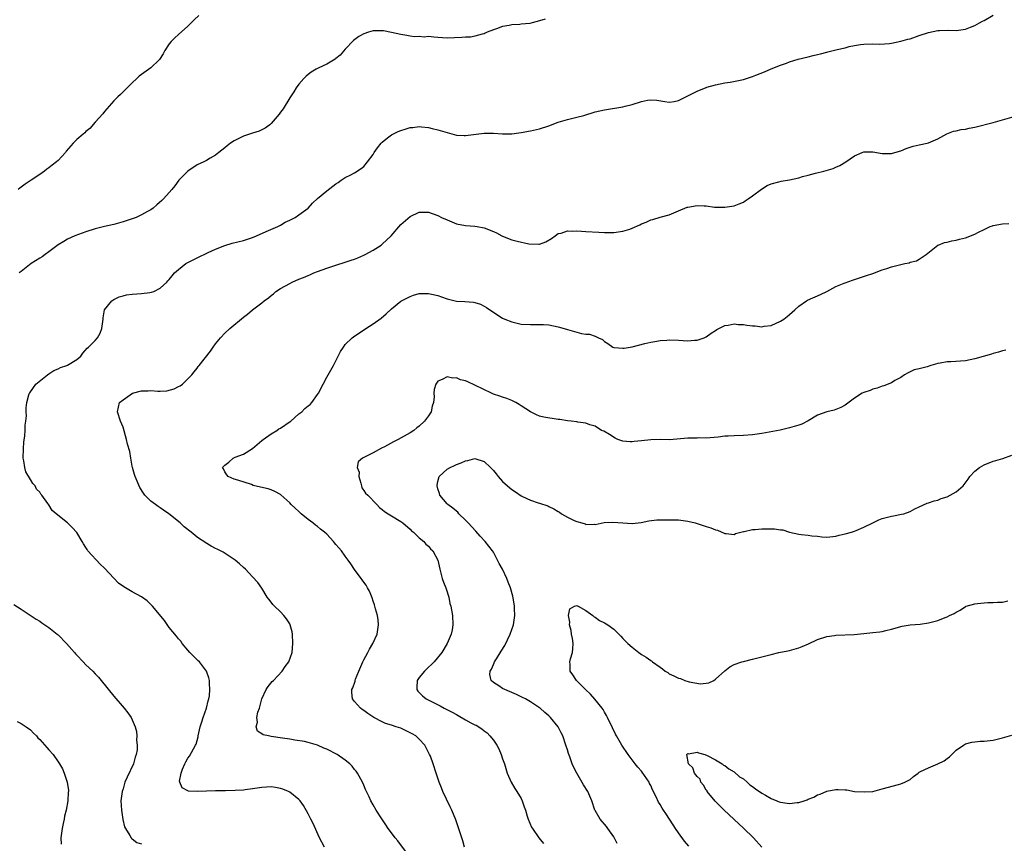
# Model space of a CAD drawing. Units: inches. Extents: x 2568000 to 2571000, y 1512000 to 1515000.
# Drawn here: x 2570331 to 2570543, y 1512304 to 1512482 of the extents above; entities that cross this region are included whole.
import ezdxf

# ---------------------------------------------------------------- set-up
doc = ezdxf.new("R2010")
doc.units = ezdxf.units.IN
doc.header["$MEASUREMENT"] = 0
doc.layers.add('LD25681512_10ft', color=83, linetype='Continuous')

msp = doc.modelspace()

# ---------------------------------------------------------------- linework, layer by layer
at = {"layer": 'LD25681512_10ft'}
for points, elevation in [([(2570369.41, 1512482.59), (2570368.36, 1512481.64), (2570367, 1512480.31), (2570365, 1512478.49), (2570364.21, 1512477.79), (2570363.41, 1512477), (2570363, 1512476.48), (2570362.02, 1512475), (2570361.65, 1512474.35), (2570360.89, 1512473.11), (2570360.8, 1512473), (2570359, 1512471.3), (2570356.52, 1512469.48), (2570355.95, 1512469), (2570355, 1512468.03), (2570353.9, 1512467), (2570353, 1512466.09), (2570352.44, 1512465.56), (2570351.91, 1512465), (2570351, 1512464.15), (2570350.02, 1512463), (2570349, 1512461.89), (2570348.61, 1512461.39), (2570347, 1512459.53), (2570345.8, 1512458.2), (2570345, 1512457.54), (2570344.73, 1512457.27), (2570344.4, 1512457), (2570343, 1512455.83), (2570342.2, 1512455), (2570340.73, 1512453.27), (2570340.55, 1512453), (2570339, 1512451.3), (2570338.66, 1512451), (2570337.71, 1512450.29), (2570337, 1512449.72), (2570336.57, 1512449.43), (2570336, 1512449), (2570335, 1512448.29), (2570333.13, 1512447), (2570331.84, 1512446.16), (2570331, 1512445.53), (2570330.69, 1512445.31), (2570330.33, 1512445)], 9330), ([(2570396.5, 1512303), (2570395.47, 1512305), (2570394.07, 1512308.07), (2570393.58, 1512309), (2570393, 1512310.19), (2570392.01, 1512312.01), (2570391.26, 1512313), (2570391, 1512313.28), (2570389, 1512314.87), (2570388.76, 1512315), (2570387.53, 1512315.53), (2570387, 1512315.68), (2570385.9, 1512315.9), (2570385, 1512315.99), (2570383.96, 1512315.96), (2570383, 1512315.88), (2570381, 1512315.58), (2570379.36, 1512315.36), (2570379, 1512315.32), (2570377.21, 1512315.21), (2570375.17, 1512315.17), (2570375, 1512315.18), (2570373.15, 1512315.15), (2570373, 1512315.17), (2570371, 1512315.11), (2570369.01, 1512315.01), (2570367.11, 1512315.11), (2570365.77, 1512315.77), (2570365.25, 1512317), (2570365.21, 1512317.21), (2570365.57, 1512319), (2570365.86, 1512319.86), (2570366.33, 1512321), (2570366.56, 1512321.44), (2570367, 1512322.19), (2570367.36, 1512322.64), (2570368.19, 1512324.19), (2570368.68, 1512325), (2570368.77, 1512325.23), (2570369.21, 1512326.79), (2570369.24, 1512327), (2570369.68, 1512329), (2570370.03, 1512330.03), (2570370.33, 1512331), (2570371.04, 1512333), (2570371.38, 1512334.62), (2570371.55, 1512335), (2570371.7, 1512335.7), (2570371.78, 1512337), (2570371.65, 1512338.35), (2570371.66, 1512339), (2570371.54, 1512339.54), (2570371.03, 1512341), (2570369.49, 1512343), (2570369.26, 1512343.26), (2570367.44, 1512345), (2570367, 1512345.51), (2570365.78, 1512347), (2570365.46, 1512347.46), (2570365, 1512347.96), (2570364.57, 1512348.57), (2570363, 1512350.44), (2570361.94, 1512351.94), (2570359.38, 1512355), (2570359, 1512355.42), (2570358.19, 1512356.19), (2570357.02, 1512357.02), (2570355, 1512358.1), (2570353.18, 1512359.18), (2570352.02, 1512360.02), (2570351, 1512361.06), (2570349, 1512363.24), (2570348.09, 1512364.09), (2570345.43, 1512367), (2570345.25, 1512367.25), (2570345, 1512367.71), (2570344.48, 1512368.48), (2570344.18, 1512369), (2570343, 1512370.94), (2570342.01, 1512372.01), (2570341, 1512373.02), (2570338.56, 1512375), (2570337.71, 1512375.71), (2570337, 1512376.89), (2570336.77, 1512377.23), (2570335.48, 1512379), (2570335.24, 1512379.24), (2570335, 1512379.62), (2570334.33, 1512380.33), (2570334, 1512381), (2570333.5, 1512381.5), (2570333, 1512382.41), (2570332.02, 1512384.02), (2570331.77, 1512385), (2570331.59, 1512386.41), (2570331.45, 1512387), (2570331.48, 1512389), (2570331.56, 1512390.44), (2570331.8, 1512391.8), (2570331.85, 1512393), (2570331.85, 1512394.15), (2570332, 1512395), (2570332.12, 1512396.12), (2570332.08, 1512397), (2570332.11, 1512397.89), (2570332.2, 1512399), (2570332.68, 1512400.68), (2570332.8, 1512401), (2570332.9, 1512401.1), (2570334.19, 1512403), (2570336.7, 1512405), (2570337, 1512405.18), (2570338.08, 1512405.92), (2570339, 1512406.28), (2570339.46, 1512406.54), (2570340.84, 1512407), (2570341, 1512407.07), (2570343, 1512408.27), (2570343.85, 1512409), (2570344.34, 1512409.66), (2570345.25, 1512410.75), (2570345.54, 1512411), (2570347, 1512412.43), (2570347.5, 1512413), (2570348.04, 1512413.96), (2570348.45, 1512415), (2570348.72, 1512417), (2570348.73, 1512417.27), (2570349.02, 1512419), (2570350.57, 1512421), (2570351, 1512421.25), (2570352.18, 1512421.82), (2570353, 1512422.08), (2570353.74, 1512422.26), (2570355, 1512422.42), (2570357, 1512422.54), (2570358.8, 1512422.8), (2570359.17, 1512422.83), (2570359.63, 1512423), (2570361, 1512423.68), (2570362.43, 1512425), (2570362.71, 1512425.29), (2570363, 1512425.6), (2570363.6, 1512426.4), (2570364.15, 1512427), (2570365, 1512427.73), (2570366.57, 1512429), (2570367, 1512429.24), (2570369, 1512430.27), (2570371.41, 1512431.41), (2570373, 1512432.13), (2570375, 1512432.92), (2570376.61, 1512433.39), (2570379, 1512434), (2570381, 1512434.67), (2570381.86, 1512435), (2570383.92, 1512435.92), (2570386.45, 1512437), (2570387, 1512437.3), (2570388.05, 1512437.95), (2570389, 1512438.37), (2570390.15, 1512439), (2570391, 1512439.54), (2570393, 1512441), (2570393.94, 1512442.06), (2570395, 1512443.07), (2570397, 1512444.75), (2570399, 1512446.26), (2570399.46, 1512446.54), (2570400.13, 1512447), (2570401, 1512447.58), (2570402.19, 1512448.19), (2570403, 1512448.58), (2570404.43, 1512449.57), (2570405, 1512450.01), (2570405.79, 1512451), (2570407, 1512452.57), (2570407.26, 1512453), (2570407.98, 1512454.02), (2570408.75, 1512455), (2570409, 1512455.25), (2570410.16, 1512456.16), (2570411, 1512456.84), (2570412.43, 1512457.57), (2570413, 1512457.79), (2570413.94, 1512458.06), (2570415, 1512458.39), (2570415.57, 1512458.43), (2570417, 1512458.6), (2570417.46, 1512458.54), (2570419, 1512458.4), (2570419.8, 1512458.2), (2570421, 1512457.93), (2570423, 1512457.31), (2570425, 1512456.78), (2570426.66, 1512456.66), (2570427, 1512456.65), (2570431, 1512457.2), (2570432.81, 1512457.19), (2570433, 1512457.2), (2570434.97, 1512457.03), (2570437, 1512457.04), (2570439, 1512457.33), (2570441, 1512457.7), (2570443, 1512458.11), (2570445, 1512458.75), (2570447, 1512459.54), (2570449, 1512460.14), (2570451, 1512460.61), (2570452.53, 1512461), (2570455, 1512461.76), (2570456.01, 1512461.99), (2570457, 1512462.23), (2570461, 1512462.86), (2570461.46, 1512463), (2570463, 1512463.37), (2570465, 1512464), (2570466.31, 1512464.31), (2570467, 1512464.39), (2570468.3, 1512464.3), (2570470.01, 1512464.01), (2570471, 1512463.88), (2570472.05, 1512464.05), (2570473, 1512464.22), (2570474.85, 1512465.15), (2570475, 1512465.22), (2570476.15, 1512465.85), (2570477, 1512466.27), (2570477.54, 1512466.46), (2570478.84, 1512467), (2570479.09, 1512467.09), (2570481, 1512467.63), (2570483, 1512468.04), (2570484.18, 1512468.18), (2570486.69, 1512468.69), (2570487, 1512468.78), (2570487.67, 1512469), (2570489, 1512469.4), (2570489.7, 1512469.7), (2570491.57, 1512470.43), (2570493, 1512471.04), (2570495, 1512471.86), (2570496.32, 1512472.32), (2570497, 1512472.59), (2570498.85, 1512473.15), (2570501, 1512473.68), (2570502.07, 1512473.93), (2570503, 1512474.18), (2570503.68, 1512474.32), (2570505, 1512474.68), (2570505.27, 1512474.73), (2570507.24, 1512475.24), (2570509, 1512475.64), (2570509.87, 1512475.87), (2570511, 1512476.09), (2570512.31, 1512476.31), (2570513, 1512476.4), (2570515, 1512476.46), (2570516.43, 1512476.43), (2570518.58, 1512476.58), (2570519, 1512476.65), (2570521, 1512477.04), (2570522.51, 1512477.49), (2570523, 1512477.59), (2570525, 1512478.24), (2570527, 1512478.91), (2570529, 1512479.34), (2570529.37, 1512479.37), (2570531.42, 1512479.42), (2570533, 1512479.36), (2570533.44, 1512479.44), (2570535, 1512479.61), (2570536.07, 1512480.07), (2570537, 1512480.41), (2570538.01, 1512481), (2570538.66, 1512481.34), (2570539, 1512481.55), (2570541, 1512482.65)], 9310), ([(2570444.18, 1512481.82), (2570443, 1512481.41), (2570441.39, 1512481), (2570440.9, 1512480.9), (2570439, 1512480.73), (2570438.68, 1512480.68), (2570437, 1512480.59), (2570436.44, 1512480.44), (2570435, 1512480.21), (2570433.7, 1512479.7), (2570433, 1512479.5), (2570431.64, 1512479), (2570431.23, 1512478.78), (2570431, 1512478.62), (2570430.58, 1512478.58), (2570429, 1512478.12), (2570428.11, 1512477.89), (2570427, 1512477.95), (2570426.19, 1512477.81), (2570423, 1512477.72), (2570421, 1512477.87), (2570420.11, 1512477.89), (2570419, 1512478.03), (2570418.05, 1512477.95), (2570417, 1512478.04), (2570415.98, 1512478.02), (2570415, 1512478.13), (2570414.29, 1512478.29), (2570413, 1512478.47), (2570411, 1512478.94), (2570409.25, 1512479.25), (2570409, 1512479.31), (2570407.26, 1512479.26), (2570407, 1512479.29), (2570406.04, 1512479), (2570405, 1512478.64), (2570403.94, 1512478.06), (2570402.82, 1512477.18), (2570401, 1512475.31), (2570399.94, 1512474.06), (2570399, 1512473.33), (2570398.83, 1512473.17), (2570397, 1512472.08), (2570395.31, 1512471.31), (2570394.7, 1512471), (2570393.66, 1512470.34), (2570393, 1512469.85), (2570392.53, 1512469.47), (2570392.05, 1512469), (2570391, 1512467.77), (2570390.42, 1512467), (2570389.88, 1512466.12), (2570389, 1512464.8), (2570387.57, 1512462.43), (2570387, 1512461.7), (2570386.73, 1512461.27), (2570385, 1512459.26), (2570384.7, 1512459), (2570383.73, 1512458.27), (2570383, 1512457.87), (2570382.4, 1512457.6), (2570381, 1512457.15), (2570379, 1512456.53), (2570378.03, 1512456.03), (2570377, 1512455.52), (2570376.18, 1512455), (2570375.53, 1512454.47), (2570375, 1512454), (2570373.68, 1512453), (2570373, 1512452.44), (2570371.79, 1512451.79), (2570371, 1512451.3), (2570370.44, 1512451), (2570369, 1512450.32), (2570367, 1512449), (2570365.08, 1512447), (2570364.18, 1512445.82), (2570363.52, 1512445), (2570363, 1512444.39), (2570361.74, 1512443), (2570361.37, 1512442.63), (2570360.33, 1512441.67), (2570359.48, 1512441), (2570359, 1512440.66), (2570358.26, 1512440.26), (2570357, 1512439.54), (2570355.84, 1512439), (2570355, 1512438.68), (2570353, 1512438), (2570351, 1512437.44), (2570349, 1512437), (2570347, 1512436.51), (2570345, 1512435.86), (2570342.6, 1512435), (2570341, 1512434.28), (2570340.21, 1512433.79), (2570339, 1512433.08), (2570337, 1512431.59), (2570336.16, 1512431), (2570335.5, 1512430.5), (2570335, 1512430.22), (2570333.17, 1512429), (2570332.46, 1512428.46), (2570331, 1512427.3), (2570330.53, 1512427)], 9320), ([(2570414.91, 1512301), (2570412.33, 1512304.33), (2570411.76, 1512305), (2570411, 1512306.06), (2570410.26, 1512307), (2570409.78, 1512307.78), (2570408.9, 1512309.1), (2570407.68, 1512311), (2570407, 1512312.16), (2570406.53, 1512313), (2570406.15, 1512313.85), (2570405.41, 1512315.41), (2570405, 1512316.36), (2570404.75, 1512317), (2570403.63, 1512319), (2570403.37, 1512319.37), (2570403, 1512319.78), (2570402.47, 1512320.47), (2570401.97, 1512321), (2570401, 1512321.79), (2570399.24, 1512323), (2570397, 1512324.14), (2570396.38, 1512324.38), (2570395, 1512325.02), (2570393, 1512325.6), (2570392.23, 1512325.77), (2570390.1, 1512326.1), (2570389, 1512326.31), (2570387.45, 1512326.55), (2570385, 1512326.89), (2570384.45, 1512327), (2570383.27, 1512327.27), (2570383, 1512327.47), (2570382.05, 1512328.05), (2570381.73, 1512329), (2570382.04, 1512329.96), (2570381.91, 1512331), (2570382.15, 1512332.15), (2570382.45, 1512333), (2570383, 1512335.01), (2570383.95, 1512337), (2570384.34, 1512337.66), (2570385.25, 1512338.75), (2570385.52, 1512339), (2570387.38, 1512341), (2570388.01, 1512341.99), (2570388.78, 1512343), (2570389.51, 1512345), (2570389.71, 1512347), (2570389.61, 1512349), (2570389.51, 1512349.51), (2570389.11, 1512351), (2570389, 1512351.2), (2570388.31, 1512352.31), (2570387.75, 1512353), (2570387, 1512353.79), (2570385.74, 1512355), (2570385.39, 1512355.39), (2570385, 1512355.92), (2570384.51, 1512356.51), (2570384.16, 1512357), (2570383, 1512358.93), (2570382.12, 1512360.12), (2570381, 1512361.4), (2570379.49, 1512363), (2570379, 1512363.41), (2570378.19, 1512364.19), (2570377.21, 1512365), (2570374.66, 1512366.66), (2570374.08, 1512367), (2570373.36, 1512367.36), (2570373, 1512367.52), (2570372.02, 1512368.02), (2570370.75, 1512368.75), (2570370.44, 1512369), (2570369.54, 1512369.54), (2570369, 1512369.94), (2570367.7, 1512371), (2570366.17, 1512372.17), (2570365.31, 1512373), (2570362.89, 1512375), (2570361.76, 1512375.76), (2570361, 1512376.3), (2570360.56, 1512376.56), (2570359.98, 1512377), (2570359, 1512377.69), (2570357.74, 1512379), (2570357.4, 1512379.4), (2570356.65, 1512380.65), (2570355.63, 1512383), (2570355.5, 1512383.5), (2570355.05, 1512385), (2570355, 1512385.3), (2570354.65, 1512387), (2570354.45, 1512388.45), (2570354, 1512390), (2570353.77, 1512391), (2570353, 1512393.68), (2570352.47, 1512395), (2570351.8, 1512397), (2570352.26, 1512399), (2570353, 1512399.56), (2570355.01, 1512401), (2570357, 1512401.53), (2570358.45, 1512401.55), (2570359, 1512401.61), (2570360.55, 1512401.45), (2570361, 1512401.48), (2570362.49, 1512401.51), (2570364.06, 1512401.94), (2570365, 1512402.48), (2570365.36, 1512402.64), (2570365.88, 1512403), (2570367, 1512404.12), (2570367.84, 1512405), (2570368.35, 1512405.65), (2570369, 1512406.44), (2570369.23, 1512406.77), (2570369.43, 1512407), (2570371.89, 1512410.11), (2570372.44, 1512411), (2570373, 1512411.65), (2570374.03, 1512413), (2570375, 1512413.97), (2570376.05, 1512415), (2570379, 1512417.46), (2570379.89, 1512418.11), (2570380.94, 1512419), (2570383, 1512420.53), (2570383.51, 1512421), (2570384.39, 1512421.61), (2570385, 1512422.09), (2570385.49, 1512422.51), (2570386.01, 1512423), (2570387, 1512423.61), (2570389, 1512424.74), (2570389.52, 1512425), (2570391, 1512425.63), (2570391.99, 1512426.01), (2570393, 1512426.47), (2570393.38, 1512426.62), (2570394.24, 1512427), (2570395, 1512427.31), (2570397, 1512428.05), (2570399, 1512428.7), (2570401, 1512429.31), (2570402.28, 1512429.72), (2570403, 1512429.98), (2570403.73, 1512430.27), (2570405, 1512430.84), (2570405.31, 1512431), (2570407, 1512431.95), (2570408.73, 1512433), (2570409, 1512433.2), (2570410.9, 1512435), (2570413, 1512437.43), (2570415, 1512439.15), (2570417, 1512440.09), (2570419, 1512440.14), (2570421, 1512439.43), (2570421.81, 1512439), (2570423, 1512438.43), (2570425, 1512437.61), (2570427, 1512437.25), (2570429, 1512437.1), (2570429.48, 1512437), (2570431, 1512436.74), (2570433, 1512435.96), (2570433.64, 1512435.64), (2570434.8, 1512435), (2570435, 1512434.92), (2570437, 1512434.17), (2570438.14, 1512433.86), (2570440.69, 1512433.31), (2570442.81, 1512433.19), (2570443, 1512433.24), (2570444.32, 1512433.68), (2570445.54, 1512434.46), (2570446.34, 1512435), (2570447, 1512435.48), (2570447.61, 1512435.61), (2570449, 1512436.09), (2570450.04, 1512436.04), (2570451, 1512436.1), (2570452.02, 1512436.02), (2570453, 1512435.97), (2570455.8, 1512435.8), (2570457, 1512435.75), (2570457.74, 1512435.74), (2570459, 1512435.75), (2570461, 1512436), (2570462.48, 1512436.48), (2570463, 1512436.63), (2570464.62, 1512437.38), (2570465, 1512437.57), (2570466.04, 1512437.96), (2570467, 1512438.43), (2570467.48, 1512438.52), (2570469.04, 1512439.04), (2570471, 1512439.58), (2570473, 1512440.4), (2570474.83, 1512441.17), (2570475, 1512441.23), (2570477, 1512441.59), (2570478.53, 1512441.47), (2570479, 1512441.47), (2570480.8, 1512441.2), (2570481, 1512441.2), (2570483, 1512441.18), (2570485, 1512441.47), (2570486.08, 1512441.92), (2570487, 1512442.25), (2570487.41, 1512442.59), (2570488.05, 1512443), (2570489, 1512443.68), (2570490.92, 1512445.08), (2570492.15, 1512445.85), (2570493, 1512446.24), (2570494.7, 1512446.7), (2570495.16, 1512446.84), (2570497, 1512447.13), (2570499, 1512447.56), (2570499.81, 1512447.81), (2570501, 1512448.12), (2570502.55, 1512448.55), (2570504.37, 1512449), (2570504.88, 1512449.12), (2570506.43, 1512449.57), (2570507, 1512449.81), (2570507.82, 1512450.18), (2570509.15, 1512451), (2570511, 1512452.27), (2570512.68, 1512453), (2570513, 1512453.12), (2570515, 1512453.12), (2570517, 1512452.82), (2570519, 1512452.82), (2570519.75, 1512453), (2570521, 1512453.37), (2570522.15, 1512453.85), (2570523.65, 1512454.35), (2570525, 1512454.67), (2570526.7, 1512455), (2570527, 1512455.08), (2570529, 1512455.96), (2570530.94, 1512457.06), (2570532.36, 1512457.64), (2570533, 1512457.7), (2570534.02, 1512457.98), (2570535, 1512458.08), (2570535.75, 1512458.25), (2570537, 1512458.49), (2570541, 1512459.52), (2570543, 1512460.05), (2570547, 1512461.23)], 9300), ([(2570426.78, 1512303), (2570426.38, 1512304.38), (2570425.4, 1512307.4), (2570424.88, 1512308.88), (2570424.01, 1512311), (2570423.7, 1512311.7), (2570422.07, 1512315), (2570421.77, 1512315.77), (2570421.26, 1512317), (2570420.64, 1512319), (2570419.99, 1512321), (2570419.39, 1512322.61), (2570419.23, 1512323), (2570418.46, 1512324.46), (2570418.2, 1512325), (2570417, 1512326.29), (2570416.28, 1512327), (2570415.48, 1512327.48), (2570414.14, 1512328.14), (2570413, 1512328.65), (2570412, 1512329), (2570411, 1512329.32), (2570409.7, 1512329.7), (2570409, 1512330.05), (2570407.19, 1512331), (2570405.85, 1512331.85), (2570405, 1512332.48), (2570404.68, 1512332.68), (2570404.28, 1512333), (2570403, 1512334.42), (2570402.55, 1512335), (2570402.41, 1512336.41), (2570402.42, 1512337), (2570402.62, 1512337.38), (2570403.14, 1512338.86), (2570403.15, 1512339), (2570403.23, 1512339.23), (2570403.92, 1512341), (2570404.77, 1512343), (2570405, 1512343.46), (2570405.86, 1512345), (2570406.25, 1512345.75), (2570406.99, 1512347), (2570407.92, 1512349), (2570408.21, 1512351), (2570408.09, 1512352.09), (2570407.97, 1512353), (2570407.55, 1512354.45), (2570407.33, 1512355.33), (2570407, 1512356.14), (2570406.8, 1512356.8), (2570406.24, 1512358.24), (2570405.78, 1512359), (2570405.54, 1512359.54), (2570405, 1512360.2), (2570404.69, 1512360.69), (2570404.42, 1512361), (2570403, 1512362.92), (2570402.18, 1512364.18), (2570401.66, 1512365), (2570401, 1512365.84), (2570400.17, 1512367), (2570399.61, 1512367.61), (2570399, 1512368.35), (2570398.69, 1512368.69), (2570398.46, 1512369), (2570397, 1512370.57), (2570396.55, 1512371), (2570395.68, 1512371.68), (2570395, 1512372.25), (2570394.55, 1512372.55), (2570394.02, 1512373), (2570393, 1512373.77), (2570391.47, 1512375), (2570391, 1512375.47), (2570390.18, 1512376.18), (2570389.31, 1512377), (2570389, 1512377.36), (2570387.07, 1512379.07), (2570387, 1512379.13), (2570385.82, 1512379.82), (2570385, 1512380.12), (2570384.35, 1512380.35), (2570382.7, 1512380.7), (2570381.12, 1512381.12), (2570380.72, 1512381.28), (2570377.78, 1512382.23), (2570377, 1512382.43), (2570375.74, 1512383), (2570375.42, 1512383.42), (2570375, 1512384.03), (2570374.7, 1512384.7), (2570374.52, 1512385), (2570374.74, 1512385.26), (2570375, 1512385.51), (2570375.85, 1512386.15), (2570376.76, 1512387), (2570377.19, 1512387.19), (2570379, 1512387.89), (2570381, 1512389.08), (2570383, 1512390.78), (2570383.24, 1512391), (2570385, 1512392.24), (2570386.25, 1512393), (2570386.69, 1512393.31), (2570387, 1512393.48), (2570389.1, 1512394.9), (2570389.23, 1512395), (2570391, 1512396.57), (2570391.59, 1512397), (2570392.29, 1512397.71), (2570393, 1512398.31), (2570393.4, 1512398.6), (2570393.78, 1512399), (2570395, 1512400.71), (2570395.19, 1512401), (2570396.21, 1512403), (2570397, 1512404.47), (2570398.45, 1512407), (2570399, 1512408.02), (2570399.98, 1512410.02), (2570400.59, 1512411), (2570401, 1512411.53), (2570402.48, 1512413), (2570402.78, 1512413.22), (2570405.45, 1512415), (2570407, 1512415.98), (2570408.74, 1512417.26), (2570409.83, 1512418.17), (2570411, 1512419.22), (2570413, 1512420.89), (2570413.16, 1512421), (2570415, 1512421.94), (2570415.78, 1512422.22), (2570417, 1512422.53), (2570419, 1512422.59), (2570421, 1512422.09), (2570421.81, 1512421.81), (2570423, 1512421.37), (2570425, 1512420.92), (2570426.84, 1512420.84), (2570428.69, 1512420.69), (2570429, 1512420.62), (2570430.23, 1512420.23), (2570431, 1512419.85), (2570431.55, 1512419.55), (2570432.27, 1512419), (2570435, 1512417.23), (2570435.45, 1512417), (2570437, 1512416.41), (2570439, 1512415.96), (2570441, 1512415.84), (2570443, 1512415.87), (2570443.84, 1512415.84), (2570445, 1512415.78), (2570447, 1512415.38), (2570447.28, 1512415.28), (2570449, 1512414.75), (2570451, 1512414.19), (2570452.06, 1512413.94), (2570453, 1512413.78), (2570453.75, 1512413.75), (2570455, 1512413.31), (2570455.72, 1512413), (2570456.59, 1512412.59), (2570457, 1512412.2), (2570457.74, 1512411.74), (2570458.81, 1512411), (2570459, 1512410.91), (2570459.09, 1512410.91), (2570461, 1512410.73), (2570461.22, 1512410.78), (2570463, 1512411.02), (2570465.75, 1512411.75), (2570467, 1512412.03), (2570468.28, 1512412.28), (2570469, 1512412.37), (2570470.5, 1512412.5), (2570471, 1512412.52), (2570473, 1512412.48), (2570475, 1512412.35), (2570476.45, 1512412.45), (2570477, 1512412.47), (2570478.52, 1512413), (2570479, 1512413.21), (2570480.02, 1512413.98), (2570481, 1512414.57), (2570481.24, 1512414.76), (2570481.73, 1512415), (2570483, 1512415.68), (2570483.71, 1512415.71), (2570485, 1512415.99), (2570485.88, 1512415.88), (2570487, 1512415.84), (2570487.75, 1512415.75), (2570489, 1512415.57), (2570489.55, 1512415.55), (2570491, 1512415.39), (2570491.47, 1512415.47), (2570493, 1512415.67), (2570495, 1512416.56), (2570495.72, 1512417), (2570496.43, 1512417.57), (2570497, 1512418.01), (2570498.11, 1512419), (2570499, 1512419.83), (2570500.64, 1512421), (2570500.86, 1512421.14), (2570503.65, 1512422.35), (2570505, 1512423), (2570507, 1512424.04), (2570508.76, 1512424.76), (2570509, 1512424.87), (2570510.55, 1512425.45), (2570511, 1512425.58), (2570512.06, 1512425.94), (2570513.58, 1512426.42), (2570515, 1512426.89), (2570517, 1512427.66), (2570517.96, 1512427.96), (2570519, 1512428.33), (2570521, 1512428.85), (2570521.87, 1512429), (2570522.8, 1512429.2), (2570523, 1512429.3), (2570524.41, 1512429.59), (2570525, 1512429.94), (2570526.49, 1512431), (2570529, 1512432.97), (2570529.05, 1512433), (2570530.46, 1512433.54), (2570531, 1512433.65), (2570532.05, 1512433.95), (2570533, 1512434.09), (2570533.7, 1512434.3), (2570535, 1512434.6), (2570537, 1512435.38), (2570537.82, 1512435.82), (2570539, 1512436.41), (2570540.35, 1512437), (2570540.81, 1512437.19), (2570541, 1512437.26), (2570543, 1512437.58), (2570544.33, 1512437.67)], 9290), ([(2570543.67, 1512410.33), (2570543, 1512410.15), (2570542.13, 1512409.87), (2570541, 1512409.57), (2570540.58, 1512409.42), (2570537, 1512408.43), (2570535, 1512408.04), (2570531.81, 1512407.81), (2570531, 1512407.8), (2570529.5, 1512407.5), (2570529, 1512407.43), (2570527.53, 1512407), (2570526.74, 1512406.74), (2570525, 1512406.31), (2570523.91, 1512406.09), (2570523, 1512405.67), (2570522.57, 1512405.43), (2570521.84, 1512405), (2570521, 1512404.42), (2570519.75, 1512403.75), (2570519, 1512403.27), (2570517.36, 1512402.64), (2570517, 1512402.55), (2570515.88, 1512402.12), (2570515, 1512401.86), (2570514.38, 1512401.62), (2570513, 1512401.14), (2570512.7, 1512401), (2570511, 1512399.96), (2570509, 1512398.47), (2570508.09, 1512397.91), (2570507, 1512397.49), (2570506.63, 1512397.37), (2570505, 1512397.02), (2570503, 1512396.31), (2570501, 1512395.08), (2570499.63, 1512394.37), (2570499, 1512394.09), (2570497, 1512393.51), (2570494.95, 1512393.05), (2570491, 1512392.34), (2570489, 1512392.03), (2570487, 1512391.88), (2570485, 1512391.84), (2570483.75, 1512391.75), (2570483, 1512391.74), (2570481.56, 1512391.56), (2570479, 1512391.34), (2570477.35, 1512391.35), (2570477, 1512391.33), (2570475, 1512391.31), (2570471.02, 1512390.98), (2570469, 1512390.99), (2570467, 1512390.97), (2570465, 1512390.76), (2570463.38, 1512390.62), (2570463, 1512390.54), (2570462.52, 1512390.52), (2570461, 1512390.67), (2570459.91, 1512391), (2570459.31, 1512391.31), (2570458.12, 1512392.12), (2570456.83, 1512392.83), (2570456.39, 1512393), (2570455, 1512393.88), (2570453.81, 1512394.19), (2570453, 1512394.53), (2570451.22, 1512394.78), (2570451, 1512394.84), (2570449.77, 1512395), (2570449, 1512395.08), (2570447.34, 1512395.34), (2570447, 1512395.37), (2570443.87, 1512395.87), (2570443, 1512396.07), (2570442.34, 1512396.34), (2570441, 1512397), (2570439, 1512398.28), (2570438.6, 1512398.6), (2570437.83, 1512399), (2570437.3, 1512399.3), (2570437, 1512399.42), (2570435.9, 1512399.9), (2570435, 1512400.15), (2570434.39, 1512400.39), (2570433, 1512400.8), (2570432.58, 1512401), (2570429, 1512402.79), (2570427.45, 1512403.45), (2570427, 1512403.66), (2570425.9, 1512403.9), (2570425, 1512404.32), (2570424.24, 1512404.24), (2570423, 1512404.59), (2570421.96, 1512403.96), (2570421, 1512403.63), (2570420.58, 1512403), (2570420.19, 1512401.81), (2570420.17, 1512401), (2570420.21, 1512400.21), (2570420.07, 1512399), (2570419.81, 1512398.19), (2570419.54, 1512397), (2570419, 1512396.16), (2570418.15, 1512395), (2570417, 1512393.92), (2570416.47, 1512393.53), (2570415.84, 1512393), (2570415, 1512392.45), (2570413.71, 1512391.71), (2570412.43, 1512391), (2570411.45, 1512390.55), (2570409.45, 1512389.45), (2570408.84, 1512389.16), (2570407, 1512388.13), (2570405.27, 1512387.27), (2570405, 1512387.15), (2570404.74, 1512387), (2570403.79, 1512386.21), (2570403.6, 1512385), (2570403.99, 1512383.99), (2570403.96, 1512383), (2570404.38, 1512381.62), (2570404.53, 1512381), (2570404.57, 1512380.57), (2570405, 1512380.02), (2570405.41, 1512379.41), (2570405.86, 1512379), (2570407.85, 1512377), (2570408.37, 1512376.37), (2570409, 1512375.92), (2570409.47, 1512375.47), (2570410.26, 1512375), (2570411, 1512374.53), (2570413, 1512373.32), (2570413.45, 1512373), (2570415, 1512371.69), (2570415.33, 1512371.33), (2570415.75, 1512371), (2570417, 1512369.81), (2570417.96, 1512369), (2570418.44, 1512368.44), (2570419, 1512367.96), (2570419.42, 1512367.42), (2570419.9, 1512367), (2570421.03, 1512365), (2570421.42, 1512363), (2570421.97, 1512361), (2570422.23, 1512360.23), (2570422.71, 1512359), (2570422.77, 1512358.77), (2570423.35, 1512357), (2570423.63, 1512355.63), (2570423.82, 1512355), (2570424.17, 1512353), (2570424.27, 1512351), (2570424.1, 1512349.9), (2570423.91, 1512349), (2570423.05, 1512347), (2570421.87, 1512345), (2570420.22, 1512343), (2570419.6, 1512342.4), (2570419, 1512341.88), (2570418.09, 1512341), (2570417, 1512339.66), (2570416.56, 1512339), (2570416.5, 1512337.5), (2570416.44, 1512337), (2570416.66, 1512336.66), (2570417.67, 1512335.67), (2570418.46, 1512335), (2570421.49, 1512333.49), (2570422.35, 1512333), (2570424.13, 1512332.13), (2570425, 1512331.62), (2570425.42, 1512331.42), (2570427, 1512330.5), (2570428.16, 1512329.84), (2570429, 1512329.4), (2570429.3, 1512329.3), (2570430.54, 1512328.54), (2570431, 1512328.09), (2570431.68, 1512327.68), (2570432.26, 1512327), (2570433, 1512326.09), (2570433.74, 1512325), (2570434.21, 1512324.21), (2570434.7, 1512323), (2570435, 1512322.09), (2570435.38, 1512321), (2570436.01, 1512319), (2570436.85, 1512317), (2570437.64, 1512315.64), (2570438.05, 1512315), (2570439, 1512313.47), (2570439.25, 1512313), (2570439.68, 1512311.68), (2570439.93, 1512311), (2570440.3, 1512309.7), (2570440.49, 1512309), (2570441.27, 1512307.27), (2570441.42, 1512307), (2570442.83, 1512305), (2570443.8, 1512303.8)], 9280), ([(2570459.74, 1512303.74), (2570459, 1512305.18), (2570457.75, 1512307), (2570457.43, 1512307.43), (2570457, 1512307.92), (2570456.51, 1512308.51), (2570456.08, 1512309), (2570455, 1512310.87), (2570454.94, 1512311), (2570454.29, 1512313), (2570453.38, 1512315), (2570452.45, 1512316.45), (2570451, 1512318.96), (2570450.32, 1512320.32), (2570450.05, 1512321), (2570449.52, 1512322.48), (2570449.23, 1512323.23), (2570449, 1512324.03), (2570448.68, 1512325), (2570447.99, 1512327), (2570447.65, 1512327.65), (2570447, 1512329), (2570445.36, 1512331), (2570445, 1512331.34), (2570444.1, 1512332.1), (2570443.12, 1512333), (2570443, 1512333.08), (2570441, 1512334.37), (2570439.93, 1512335), (2570439.32, 1512335.32), (2570437.96, 1512335.96), (2570437, 1512336.38), (2570435.45, 1512337), (2570435, 1512337.27), (2570434.16, 1512337.84), (2570433, 1512338.58), (2570432.5, 1512339), (2570432.27, 1512340.27), (2570432.29, 1512341), (2570432.56, 1512341.44), (2570433, 1512342.45), (2570433.19, 1512342.81), (2570433.25, 1512343), (2570433.64, 1512343.64), (2570434.71, 1512345.29), (2570435.44, 1512346.56), (2570436.64, 1512349), (2570437.33, 1512351), (2570437.61, 1512353), (2570437.55, 1512354.45), (2570437.55, 1512355), (2570437.5, 1512355.5), (2570437.22, 1512357.22), (2570436.73, 1512359), (2570436.22, 1512360.22), (2570435.92, 1512361), (2570434.97, 1512363), (2570434.28, 1512364.28), (2570433.92, 1512365), (2570433, 1512366.66), (2570432.78, 1512367), (2570431.99, 1512367.99), (2570431.21, 1512369), (2570430.16, 1512370.16), (2570429.23, 1512371.23), (2570427.59, 1512373), (2570427, 1512373.61), (2570425.57, 1512375), (2570425.3, 1512375.3), (2570425, 1512375.54), (2570424.22, 1512376.22), (2570423.15, 1512377), (2570423, 1512377.15), (2570421.41, 1512379), (2570421.33, 1512379.33), (2570421, 1512380.35), (2570420.84, 1512381), (2570420.83, 1512381.17), (2570421, 1512381.98), (2570421.28, 1512383), (2570423, 1512384.64), (2570423.65, 1512385), (2570424.58, 1512385.42), (2570425, 1512385.6), (2570426.01, 1512385.99), (2570427, 1512386.41), (2570427.49, 1512386.51), (2570429, 1512386.9), (2570431, 1512386.3), (2570432.35, 1512385), (2570432.66, 1512384.66), (2570433, 1512384.34), (2570433.58, 1512383.58), (2570434.07, 1512383), (2570435, 1512381.98), (2570436.06, 1512381), (2570437, 1512380.21), (2570437.75, 1512379.75), (2570439, 1512378.85), (2570439.31, 1512378.69), (2570441, 1512377.89), (2570442.65, 1512377.35), (2570443, 1512377.26), (2570444.73, 1512376.73), (2570445, 1512376.58), (2570446.08, 1512376.08), (2570447, 1512375.46), (2570447.31, 1512375.31), (2570447.75, 1512375), (2570449, 1512374.27), (2570450.46, 1512373.54), (2570451, 1512373.33), (2570452.11, 1512373), (2570452.82, 1512372.82), (2570453, 1512372.68), (2570454.75, 1512372.75), (2570455, 1512372.65), (2570456.9, 1512373.1), (2570458.8, 1512373.2), (2570461, 1512373.01), (2570463, 1512372.9), (2570464.91, 1512373.09), (2570466.56, 1512373.44), (2570468.34, 1512373.66), (2570469, 1512373.68), (2570469.66, 1512373.66), (2570471, 1512373.71), (2570472.3, 1512373.7), (2570473, 1512373.67), (2570475, 1512373.41), (2570476.62, 1512373), (2570479, 1512372.22), (2570479.96, 1512371.96), (2570481, 1512371.54), (2570481.44, 1512371.44), (2570483, 1512370.7), (2570483.3, 1512370.7), (2570485, 1512370.53), (2570485.3, 1512370.7), (2570486.43, 1512371), (2570487, 1512371.14), (2570487.14, 1512371.14), (2570489, 1512371.57), (2570489.57, 1512371.57), (2570491, 1512371.71), (2570491.74, 1512371.74), (2570493, 1512371.72), (2570493.75, 1512371.75), (2570495, 1512371.54), (2570495.5, 1512371.5), (2570497, 1512371.02), (2570499, 1512370.57), (2570499.5, 1512370.5), (2570501, 1512370.33), (2570501.78, 1512370.22), (2570503, 1512370.12), (2570503.98, 1512370.02), (2570505, 1512369.96), (2570507, 1512370.14), (2570507.67, 1512370.33), (2570509, 1512370.62), (2570510.34, 1512371), (2570511, 1512371.22), (2570511.35, 1512371.35), (2570513, 1512372.06), (2570514.97, 1512373), (2570516.29, 1512373.71), (2570517, 1512373.97), (2570519, 1512374.48), (2570519.47, 1512374.53), (2570521.13, 1512374.87), (2570521.64, 1512375), (2570523, 1512375.51), (2570524.04, 1512376.04), (2570525, 1512376.49), (2570526.74, 1512377.26), (2570527, 1512377.32), (2570528.22, 1512377.78), (2570529, 1512377.91), (2570529.75, 1512378.25), (2570531, 1512378.65), (2570531.69, 1512379), (2570533, 1512379.73), (2570534.51, 1512381), (2570535.57, 1512382.43), (2570535.9, 1512383), (2570537, 1512384.17), (2570538.01, 1512385), (2570539, 1512385.54), (2570541, 1512386.32), (2570541.54, 1512386.46), (2570543.06, 1512386.94), (2570545, 1512387.66)], 9270), ([(2570329.39, 1512355.39), (2570331, 1512354.38), (2570334.2, 1512352.2), (2570335, 1512351.78), (2570335.45, 1512351.45), (2570337, 1512350.42), (2570338.8, 1512349), (2570339, 1512348.82), (2570340.78, 1512347), (2570342.52, 1512345), (2570342.73, 1512344.73), (2570343, 1512344.43), (2570344.41, 1512343), (2570345, 1512342.36), (2570346.46, 1512341), (2570347, 1512340.41), (2570347.7, 1512339.7), (2570348.31, 1512339), (2570351, 1512335.62), (2570353.24, 1512333), (2570354.02, 1512332.02), (2570354.73, 1512331), (2570355, 1512330.47), (2570355.62, 1512329), (2570355.94, 1512327.94), (2570355.97, 1512327), (2570355.89, 1512326.11), (2570356.04, 1512325), (2570356.02, 1512324.02), (2570355.84, 1512323), (2570355.61, 1512322.39), (2570355.23, 1512321), (2570353.87, 1512318.13), (2570353.4, 1512317), (2570353, 1512315.61), (2570352.8, 1512315), (2570352.55, 1512313), (2570352.66, 1512311), (2570352.99, 1512308.99), (2570353.35, 1512307.35), (2570353.52, 1512307), (2570354.5, 1512305.51), (2570354.75, 1512305), (2570354.85, 1512304.85), (2570355, 1512304.77), (2570356.01, 1512304.01), (2570357, 1512303.73)], 9320), ([(2570475.2, 1512303.2), (2570474.27, 1512304.27), (2570473, 1512306.05), (2570472.37, 1512307), (2570471.81, 1512307.81), (2570471.07, 1512309), (2570470.22, 1512310.22), (2570469.74, 1512311), (2570469.44, 1512311.44), (2570469, 1512312.19), (2570468.68, 1512312.68), (2570468.18, 1512313.82), (2570467.4, 1512315.4), (2570467, 1512316.27), (2570466.74, 1512316.74), (2570466.63, 1512317), (2570465.17, 1512319.17), (2570465, 1512319.38), (2570464.24, 1512320.23), (2570463.6, 1512321), (2570463, 1512321.84), (2570462.1, 1512323), (2570460.78, 1512325), (2570459.62, 1512327), (2570459.4, 1512327.4), (2570458.73, 1512328.73), (2570457.64, 1512331), (2570457.42, 1512331.42), (2570457, 1512332.12), (2570456.69, 1512332.69), (2570456.48, 1512333), (2570454.93, 1512334.93), (2570454.01, 1512336.01), (2570452.91, 1512337), (2570450.93, 1512339), (2570450.2, 1512340.2), (2570449.57, 1512341), (2570449.56, 1512342.44), (2570449.53, 1512343), (2570449.69, 1512343.69), (2570450.07, 1512345), (2570450.15, 1512345.85), (2570450.22, 1512347), (2570450.07, 1512348.07), (2570449.89, 1512349), (2570449.8, 1512349.8), (2570449.45, 1512351), (2570449.54, 1512351.54), (2570449.2, 1512353), (2570449.52, 1512354.48), (2570450.49, 1512355), (2570451, 1512355.17), (2570451.09, 1512355.09), (2570451.3, 1512355), (2570453, 1512354.07), (2570454.48, 1512353), (2570454.74, 1512352.74), (2570455, 1512352.67), (2570455.96, 1512351.96), (2570457, 1512351.45), (2570457.69, 1512351), (2570459, 1512350.03), (2570460.07, 1512349), (2570460.52, 1512348.52), (2570461, 1512348.07), (2570462.02, 1512347), (2570463, 1512346.14), (2570464.43, 1512345), (2570465, 1512344.62), (2570466.03, 1512344.03), (2570467, 1512343.29), (2570467.19, 1512343.19), (2570467.4, 1512343), (2570469, 1512341.84), (2570469.53, 1512341.53), (2570470.14, 1512341), (2570470.67, 1512340.67), (2570471, 1512340.43), (2570472, 1512340), (2570473, 1512339.45), (2570473.39, 1512339.39), (2570474.34, 1512339), (2570475.32, 1512338.68), (2570477.71, 1512338.29), (2570479.51, 1512338.49), (2570480.6, 1512339), (2570481, 1512339.27), (2570483, 1512341.05), (2570484.07, 1512341.93), (2570485, 1512342.46), (2570486.64, 1512343), (2570487, 1512343.1), (2570489, 1512343.55), (2570491, 1512344.1), (2570492.46, 1512344.46), (2570493, 1512344.62), (2570494.69, 1512345), (2570496.6, 1512345.4), (2570497, 1512345.45), (2570499, 1512346.02), (2570499.7, 1512346.3), (2570501.07, 1512346.93), (2570503, 1512347.85), (2570505, 1512348.48), (2570506.69, 1512348.69), (2570507, 1512348.74), (2570510.93, 1512348.93), (2570513, 1512349.12), (2570515, 1512349.32), (2570516.5, 1512349.5), (2570517, 1512349.59), (2570517.8, 1512349.8), (2570519, 1512350.06), (2570521.3, 1512350.7), (2570523.02, 1512350.98), (2570525.16, 1512351.16), (2570527, 1512351.4), (2570529, 1512351.9), (2570530.56, 1512352.56), (2570531, 1512352.72), (2570531.56, 1512353), (2570532.55, 1512353.45), (2570533, 1512353.77), (2570533.83, 1512354.17), (2570535, 1512354.94), (2570535.16, 1512355), (2570537, 1512355.56), (2570537.61, 1512355.61), (2570539, 1512355.76), (2570539.79, 1512355.79), (2570541, 1512355.8), (2570541.88, 1512355.88), (2570543, 1512355.89), (2570544.15, 1512356.15)], 9260), ([(2570330.15, 1512330.15), (2570331, 1512329.68), (2570332.1, 1512329), (2570333, 1512328.3), (2570333.63, 1512327.63), (2570334.28, 1512327), (2570334.61, 1512326.61), (2570335, 1512326.21), (2570336.51, 1512324.51), (2570337, 1512324), (2570337.89, 1512323), (2570339, 1512321.44), (2570339.29, 1512321), (2570339.91, 1512319.91), (2570340.28, 1512319), (2570340.95, 1512317), (2570341.19, 1512315.19), (2570341.19, 1512315), (2570341.17, 1512314.83), (2570341.1, 1512313), (2570340.72, 1512311), (2570340.33, 1512309.67), (2570340.26, 1512309), (2570340.1, 1512308.1), (2570339.84, 1512307), (2570339.58, 1512305), (2570339.65, 1512303.65)], 9330), ([(2570491.01, 1512303), (2570489.18, 1512305), (2570487, 1512307.06), (2570486.04, 1512308.04), (2570482.84, 1512311), (2570481.93, 1512311.93), (2570480.92, 1512312.92), (2570479.21, 1512315), (2570479.15, 1512315.15), (2570479, 1512315.31), (2570478.36, 1512316.36), (2570477.85, 1512317), (2570477.64, 1512317.64), (2570477, 1512318.22), (2570476.46, 1512319), (2570476.1, 1512320.1), (2570475.18, 1512321), (2570474.81, 1512323), (2570475, 1512323.23), (2570475.17, 1512323.17), (2570477, 1512323.47), (2570477.33, 1512323.33), (2570478.68, 1512323), (2570479.19, 1512322.81), (2570481, 1512321.87), (2570482.41, 1512321), (2570482.72, 1512320.72), (2570483, 1512320.64), (2570483.88, 1512319.88), (2570485, 1512319.23), (2570486.18, 1512318.17), (2570487, 1512317.74), (2570487.85, 1512317), (2570488.42, 1512316.42), (2570489, 1512316.12), (2570489.6, 1512315.6), (2570491, 1512314.63), (2570491.81, 1512314.19), (2570493, 1512313.48), (2570494.24, 1512313), (2570494.76, 1512312.76), (2570495, 1512312.69), (2570496.5, 1512312.5), (2570497, 1512312.41), (2570498.63, 1512312.63), (2570499, 1512312.64), (2570500.16, 1512313), (2570500.78, 1512313.22), (2570501, 1512313.33), (2570502.19, 1512313.81), (2570503, 1512314.27), (2570503.57, 1512314.43), (2570505, 1512315.06), (2570507, 1512315.44), (2570507.46, 1512315.46), (2570509, 1512315.33), (2570509.33, 1512315.33), (2570511, 1512315.04), (2570513.1, 1512314.9), (2570515, 1512315.04), (2570517, 1512315.55), (2570520.49, 1512316.49), (2570521, 1512316.63), (2570521.85, 1512317), (2570523, 1512317.62), (2570523.79, 1512318.21), (2570524.74, 1512319), (2570525, 1512319.17), (2570525.29, 1512319.29), (2570527, 1512320.14), (2570529, 1512320.97), (2570530.37, 1512321.63), (2570531, 1512322.12), (2570531.52, 1512322.48), (2570533, 1512323.91), (2570534.54, 1512325), (2570535, 1512325.31), (2570536.34, 1512325.66), (2570537, 1512325.76), (2570538.15, 1512325.85), (2570539, 1512325.89), (2570541, 1512326.12), (2570543, 1512326.57), (2570545, 1512327.17)], 9250)]:
    msp.add_lwpolyline(points, dxfattribs=dict(at, elevation=elevation))

doc.saveas('drawing.dxf')
